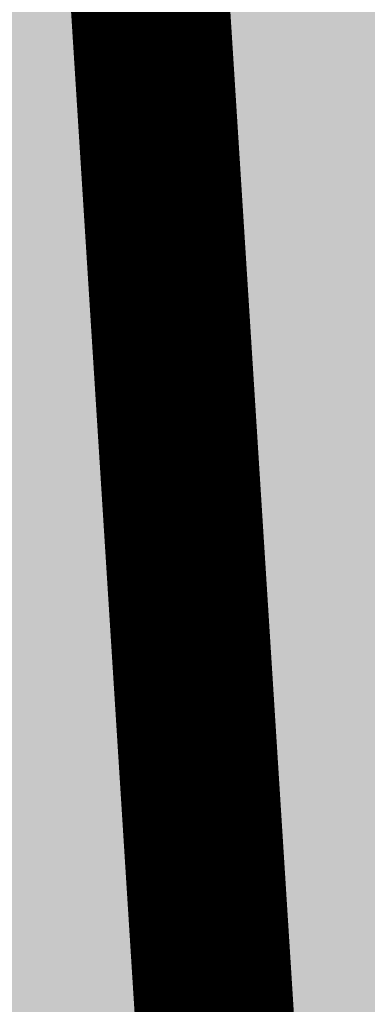
# Model space of a CAD drawing. Units: metres. Extents: x 7524652 to 7526055, y 4828749 to 4829555.
# Drawn here: x 7525024 to 7525025, y 4828916 to 4828918 of the extents above; entities that cross this region are included whole.
import ezdxf

# ---------------------------------------------------------------- set-up
doc = ezdxf.new("R2010")
doc.units = ezdxf.units.M
doc.header["$LTSCALE"] = 0.5
doc.header["$PDMODE"] = 33
doc.header["$PDSIZE"] = 0.1
doc.linetypes.add('ACAD_ISO04W100', pattern=[30, 24, -3, 0, -3])
doc.linetypes.add('ACAD_ISO09W100', pattern=[45, 24, -3, 6, -3, 6, -3])
doc.layers.add('H_hidrotehnička_infrastruktura', color=7, linetype='ACAD_ISO04W100', lineweight=15)
doc.layers.add('S_javni_put_plan_kote', color=7, linetype='Continuous', lineweight=15)
doc.layers.add('H_sekundarni_vodovod_planirani', color=160, linetype='ACAD_ISO09W100')
doc.layers.add('J_parcela_javne_namene_oznaka', color=5, linetype='Continuous')
doc.layers.add('J_javno_šrafura', color=7, linetype='Continuous', true_color=0xe8e8e8)
for name, color, linetype, transparency in [('N_industrija_i_proizvodnja_šrafura_PLAN', 181, 'Continuous', 0.5), ('N_neizgrađene_površine', 60, 'Continuous', 0.5), ('N_vodno_zemljište_šrafura_PLAN', 140, 'Continuous', 0.4)]:
    doc.layers.add(name, color=color, linetype=linetype, transparency=transparency)
doc.styles.add('GL_kote', font='times.ttf', dxfattribs={"height": 1.2})
doc.dimstyles.new('PDR-1000', dxfattribs={"dimtxt": 1.2, "dimasz": 0.8, "dimexe": 1.25, "dimexo": 0.625, "dimgap": 0.375, "dimtad": 1, "dimrnd": 0.05, "dimzin": 4, "dimdsep": 46, "dimtxsty": 'GL_kote', "dimblk1": 'ARCHTICK', "dimblk2": 'ARCHTICK', "dimsah": 1, "dimcen": 2.5, "dimadec": 0, "dimazin": 0, "dimtfac": 1, "dimtix": 1, "dimtmove": 2, "dimatfit": 2, "dimfxl": 1, "dimfxlon": 1, "dimarcsym": 0})

# ---------------------------------------------------------------- blocks, each defined once
blk = doc.blocks.new('_ArchTick')
at = {"color": 0, "linetype": 'ByBlock', "const_width": 0.15}
blk.add_lwpolyline([(-0.5, -0.5), (0.5, 0.5)], dxfattribs=at)
blk = doc.blocks.new('*D58')
at = {"layer": 'Defpoints', "color": 0, "transparency": 16777216}
for p in [(7525023.240110828, 4828916.07060666), (7525029.294119045, 4828915.408479675), (7525023.306135243, 4828915.028940492)]:
    blk.add_point(p, dxfattribs=at)
at = {"layer": 'S_javni_put_plan_kote', "color": 0, "lineweight": -2, "transparency": 16777216}
for p, q in [((7525029.254583714, 4828916.032227987), (7525029.149023968, 4828917.697642467)), ((7525023.266599911, 4828915.652688805), (7525023.161040165, 4828917.318103286)), ((7525029.22809463, 4828916.450145842), (7525023.240110828, 4828916.07060666))]:
    blk.add_line(p, q, dxfattribs=at)
at = {"layer": 'S_javni_put_plan_kote', "color": 0, "lineweight": -2, "transparency": 16777216, "xscale": 0.8, "yscale": 0.8, "zscale": 0.8}
for p, rotation in [((7525029.22809463, 4828916.450145842), 3.626753632281155), ((7525023.240110828, 4828916.07060666), 183.6267536322812)]:
    blk.add_blockref('_ArchTick', p, dxfattribs=dict(at, rotation=rotation))
at = {"layer": 'S_javni_put_plan_kote', "color": 0, "transparency": 16777216, "insert": (7525026.171661418, 4828917.245511834), "char_height": 1.2, "attachment_point": 5, "rotation": 3.6267536322811806, "style": 'GL_kote'}
blk.add_mtext('6.0', dxfattribs=at)
blk = doc.blocks.new('*D158')
at = {"layer": 'Defpoints', "color": 0, "transparency": 16777216}
for p in [(7525025.509420521, 4828927.693676339), (7525026.300127145, 4828915.218710084), (7525024.905211273, 4828915.130295478)]:
    blk.add_point(p, dxfattribs=at)
at = {"layer": 'S_javni_put_plan_kote', "color": 0, "lineweight": -2, "transparency": 16777216}
for p, q in [((7525024.613503299, 4828927.636889999), (7525023.490756336, 4828927.565726402)), ((7525024.114504648, 4828927.605261734), (7525024.905211273, 4828915.130295478)), ((7525025.404209923, 4828915.161923743), (7525024.28146296, 4828915.090760146))]:
    blk.add_line(p, q, dxfattribs=at)
at = {"layer": 'S_javni_put_plan_kote', "color": 0, "lineweight": -2, "transparency": 16777216, "xscale": 0.4, "yscale": 0.4, "zscale": 0.4}
for p, rotation in [((7525024.114504648, 4828927.605261734), 93.62675361483987), ((7525024.905211273, 4828915.130295478), 273.6267536148399)]:
    blk.add_blockref('_ArchTick', p, dxfattribs=dict(at, rotation=rotation))
at = {"layer": 'S_javni_put_plan_kote', "color": 0, "transparency": 16777216, "insert": (7525025.307869049, 4828921.418359317), "char_height": 1.2, "attachment_point": 5, "rotation": 273.62675361483986, "style": 'GL_kote'}
blk.add_mtext('12.5', dxfattribs=at)
blk = doc.blocks.new('ZONA_G_HIDRO')
at = {"layer": 'H_sekundarni_vodovod_planirani', "ltscale": 0.3, "const_width": 0.3}
blk.add_lwpolyline([(7524896.986003472, 4829153.929695655), (7524900.964948242, 4829149.1235185), (7524918.415601684, 4829128.515275591), (7524938.650938023, 4829104.386490506), (7524958.132451231, 4829081.483340027), (7524967.062083989, 4829068.559866076), (7524975.818600684, 4829055.886935573), (7524980.536582886, 4829050.420478852), (7524994.888147558, 4829033.79213992, -0.1495673591681637), (7525022.777471226, 4828962.981836525), (7525023.321669036, 4828932.963805372), (7525024.448916639, 4828915.179237249)], format="xyb", dxfattribs=at)

msp = doc.modelspace()

# ---------------------------------------------------------------- hatches: boundary and pattern name
at = {"layer": 'J_javno_šrafura'}
h = msp.add_hatch(color=256, dxfattribs=at)
h.dxf.hatch_style = 1
edge = h.paths.add_edge_path()
edge.add_arc((7525490.744748799, 4828793.223572963), 448.7817787319434, 147.4339760326318, 172.1763046866963, ccw=False)
edge.add_arc((7525139.914231257, 4829017.296032825), 32.49999999532513, 132.1925151836855, 147.4339760413234, ccw=False)
edge.add_line((7525118.086457473, 4829041.375033871), (7525125.234683669, 4829047.854948216))
edge.add_line((7525125.234683669, 4829047.854948216), (7525123.71, 4829044.4))
edge.add_line((7525123.71, 4829044.4), (7525116.6, 4829035.8))
edge.add_line((7525116.6, 4829035.8), (7525105.21, 4829016.6))
edge.add_line((7525105.21, 4829016.6), (7525109.18, 4829013.3))
edge.add_line((7525109.18, 4829013.3), (7525109.77, 4829014.8))
edge.add_line((7525109.77, 4829014.8), (7525121.69, 4829010.3))
edge.add_line((7525121.69, 4829010.3), (7525126.49, 4829018.4))
edge.add_line((7525126.49, 4829018.4), (7525142.86, 4829031))
edge.add_line((7525142.86, 4829031), (7525143.727907695, 4829030.876083995))
edge.add_line((7525143.727907695, 4829030.876083995), (7525134.877052694, 4829022.852725372))
edge.add_arc((7525139.91423127, 4829017.296032817), 7.500000010197154, 132.1925152150263, 147.4339760715199)
edge.add_arc((7525490.744748801, 4828793.223572959), 423.7817787347543, 147.4339760323707, 173.7995512791758)
edge.add_line((7525069.442043412, 4828838.995031522), (7525046.14039734, 4828854.314125305))
edge = h.paths.add_edge_path()
edge.add_arc((7525230.950536793, 4828885.76049284), 10.49999999934923, 291.0650212561293, 349.40403669326463, ccw=False)
edge.add_line((7525234.724522165, 4828875.962174903), (7525233.36805483, 4828875.439708913))
edge.add_arc((7525229.594069457, 4828885.238026851), 10.5000000005169, 223.5982711165796, 291.06502125904507, ccw=False)
edge.add_line((7525221.99004642, 4828877.997251088), (7525200.122161435, 4828900.962180065))
edge.add_arc((7525180.36828377, 4828881.472520869), 27.74999997058696, 44.61424541154109, 50.5713499940808)
edge.add_line((7525197.992775761, 4828902.907067294), (7525133.007471853, 4828956.34213126))
edge.add_arc((7525139.523188117, 4828958.105066759), 6.75000000044088, 140.5705413256751, 195.1398312669961, ccw=False)
edge.add_line((7525134.309440029, 4828962.392178942), (7525136.055470251, 4828964.515604067))
edge.add_line((7525136.055470251, 4828964.515604067), (7525131.034765671, 4828968.643863451))
edge.add_line((7525131.034765671, 4828968.643863451), (7525130.1, 4828968.33))
edge.add_line((7525130.1, 4828968.33), (7525129.288741716, 4828966.520445947))
edge.add_arc((7525124.074993628, 4828970.80755813), 6.749999999653777, 230.570775942047, 320.57054133178127, ccw=False)
edge.add_line((7525119.787902795, 4828965.593792488), (7525117.663754703, 4828967.340402606))
edge.add_line((7525117.663754703, 4828967.340402606), (7525113.534986549, 4828962.319223745))
edge.add_line((7525113.534986549, 4828962.319223745), (7525132.267567482, 4828946.91597169))
edge.add_line((7525132.267567482, 4828946.91597169), (7525166.533431598, 4828918.740967003))
edge.add_arc((7525160.97615935, 4828911.982326224), 8.750000000428336, -63.923416551504886, 50.57135005725593, ccw=False)
edge.add_line((7525164.822415338, 4828904.123012331), (7525142.66278126, 4828893.278347461))
edge.add_arc((7525149.366255987, 4828879.580686106), 15.24999999946626, 116.0765834686136, 148.4904463503843)
edge.add_line((7525136.364822283, 4828887.550957222), (7525117.415972642, 4828856.640815183))
edge.add_line((7525117.415972642, 4828856.640815183), (7525119.939171861, 4828848.319919732))
edge.add_line((7525119.939171861, 4828848.319919732), (7525124.394829336, 4828855.58817127))
edge.add_arc((7525130.149562287, 4828852.060346351), 6.750000000045259, 58.49044633036749, 148.4904463655895, ccw=False)
edge.add_line((7525133.67738721, 4828857.815079301), (7525136.021908043, 4828856.3778173))
edge.add_line((7525136.021908043, 4828856.3778173), (7525139.419072781, 4828861.919411994))
edge.add_line((7525139.419072781, 4828861.919411994), (7525137.074551944, 4828863.356673996))
edge.add_arc((7525140.602376864, 4828869.111406946), 6.74999999943075, 148.4904463127565, 238.49044634384688, ccw=False)
edge.add_line((7525134.847643916, 4828872.63923187), (7525141.906416978, 4828884.153792487))
edge.add_arc((7525149.366255986, 4828879.580686107), 8.749999999256566, 116.07658344301751, 148.4904463313731, ccw=False)
edge.add_line((7525145.519999999, 4828887.44), (7525175.767922801, 4828902.242978451))
edge.add_arc((7525180.932895127, 4828891.689042651), 11.74999999963154, 50.57135006217129, 116.07658344414321, ccw=False)
edge.add_line((7525188.395517859, 4828900.764931696), (7525193.070620338, 4828896.920842606))
edge.add_arc((7525180.368283789, 4828881.472520843), 19.99999997752274, 44.79501564213348, 50.57135006516472, ccw=False)
edge.add_line((7525194.560924421, 4828895.563970413), (7525224.781405835, 4828863.827421129))
edge.add_line((7525224.781405835, 4828863.827421129), (7525236.843181847, 4828868.473215082))
edge.add_arc((7525241.066451194, 4828857.508430724), 11.74999999953015, 61.66483422042597, 111.06502126773441, ccw=False)
edge.add_line((7525246.643336307, 4828867.850618714), (7525244.300573914, 4828874.828294493))
edge.add_line((7525244.300573914, 4828874.828294493), (7525241.271494013, 4828883.829730802))
edge = h.paths.add_edge_path()
edge.add_line((7525076.995328046, 4829006.860148839), (7525003.815854966, 4829076.676859515))
edge.add_line((7525003.815854966, 4829076.676859515), (7524994.26, 4829112.93))
edge.add_line((7524994.26, 4829112.93), (7524992.82, 4829118.410000001))
edge.add_line((7524992.82, 4829118.410000001), (7524992.15, 4829120.81))
edge.add_line((7524992.15, 4829120.81), (7524990.355667004, 4829127.576737219))
edge.add_arc((7525001.954798104, 4829130.652474157), 11.99999999934368, 149.1514168456093, 194.8513063419362, ccw=False)
edge.add_line((7524991.652493202, 4829136.805726441), (7524995.078911501, 4829142.542531048))
edge.add_line((7524995.078911501, 4829142.542531048), (7524998.506326241, 4829146.197525891))
edge.add_line((7524998.506326241, 4829146.197525891), (7524991.030467001, 4829150.155217306))
edge.add_line((7524991.030467001, 4829150.155217306), (7524989.498496348, 4829145.875542709))
edge.add_line((7524989.498496348, 4829145.875542709), (7524986.138384452, 4829140.24975399))
edge.add_line((7524986.138384452, 4829140.24975399), (7524981.88, 4829133.12))
edge.add_line((7524981.88, 4829133.12), (7524984.385, 4829123.77))
edge.add_line((7524984.385, 4829123.77), (7524986.89, 4829114.42))
edge.add_line((7524986.89, 4829114.42), (7524994.93, 4829080.59))
edge.add_line((7524994.93, 4829080.59), (7524996.04, 4829075.899999999))
edge.add_arc((7524985.246295873, 4829077.480153323), 10.90875489273461, 310.0432854355102, 351.6712997676418, ccw=False)
edge.add_line((7524992.264619536, 4829069.128862029), (7524990.019756697, 4829067.191368794))
edge.add_arc((7524982.342565033, 4829076.086492635), 11.75000000016772, 214.6430094650678, 310.7967765071634, ccw=False)
edge.add_line((7524972.675723932, 4829069.40707027), (7524962.182887737, 4829084.592901419))
edge.add_line((7524962.182887737, 4829084.592901419), (7524942.547208239, 4829107.677295198))
edge.add_line((7524942.547208239, 4829107.677295198), (7524928.098845364, 4829124.905643564))
edge.add_line((7524928.098845364, 4829124.905643564), (7524915.58, 4829143.7))
edge.add_line((7524915.58, 4829143.7), (7524913.938999999, 4829146.52))
edge.add_arc((7524920.283802673, 4829144.630318401), 6.620227904934556, 129.5182673278094, 163.4148148920371, ccw=False)
edge.add_line((7524916.07119144, 4829149.737306174), (7524918.131840418, 4829151.443279177))
edge.add_line((7524918.131840418, 4829151.443279177), (7524913.931146059, 4829156.4040636))
edge.add_line((7524913.931146059, 4829156.4040636), (7524911.387649057, 4829157.987652359))
edge.add_line((7524911.387649057, 4829157.987652359), (7524909.20869445, 4829154.487902514))
edge.add_line((7524909.20869445, 4829154.487902514), (7524906.052582586, 4829156.45237895))
edge.add_line((7524906.052582586, 4829156.45237895), (7524897.279700471, 4829158.250479196))
edge.add_line((7524897.279700471, 4829158.250479196), (7524882.335882989, 4829169.430231639))
edge.add_line((7524882.335882989, 4829169.430231639), (7524899.891511936, 4829148.224744349))
edge.add_line((7524899.891511936, 4829148.224744349), (7524917.345037478, 4829127.613109648))
edge.add_line((7524917.345037478, 4829127.613109648), (7524937.581373649, 4829103.483132355))
edge.add_line((7524937.581373649, 4829103.483132355), (7524957.0205667, 4829080.629734938))
edge.add_line((7524957.0205667, 4829080.629734938), (7524965.910290156, 4829067.764020007))
edge.add_line((7524965.910290156, 4829067.764020007), (7524974.709586306, 4829055.029176632))
edge.add_line((7524974.709586306, 4829055.029176632), (7524979.476738343, 4829049.505749633))
edge.add_line((7524979.476738343, 4829049.505749633), (7524993.810001124, 4829032.898616059))
edge.add_arc((7524893.121986308, 4828952.81316009), 128.6536302840208, 4.503142208701377, 38.49811534042152, ccw=False)
edge.add_line((7525021.378466616, 4828962.914241427), (7525021.922472289, 4828932.906808495))
edge.add_line((7525021.922472289, 4828932.906808495), (7525023.07245005, 4828914.763627036))
edge.add_line((7525023.07245005, 4828914.763627036), (7525029.559432502, 4828915.174794493))
edge.add_line((7525029.559432502, 4828915.174794493), (7525029.385477045, 4828917.919287057))
edge.add_arc((7525036.121958822, 4828918.346268635), 6.75000000041381, 93.62675361219641, 183.6267536274752, ccw=False)
edge.add_line((7525035.694977245, 4828925.082750412), (7525038.43946982, 4828925.256705869))
edge.add_line((7525038.43946982, 4828925.256705869), (7525038.028302375, 4828931.743688321))
edge.add_line((7525038.028302375, 4828931.743688321), (7525035.503492629, 4828931.583657123))
edge.add_arc((7525035.076511052, 4828938.320138901), 6.750000000295986, 181.0386031732826, 273.62675361169624, ccw=False)
edge.add_line((7525028.327620012, 4828938.197788048), (7525027.87387946, 4828963.2261842))
edge.add_arc((7524893.121986309, 4828952.813160089), 135.1536302835628, 4.418780161600866, 38.55407888367007)
edge.add_line((7524998.814861383, 4829037.048069345), (7524992.074636814, 4829044.85758289))
edge.add_arc((7525000.969760657, 4829052.534774552), 11.74999999975229, 130.7967764652945, 220.7967764909151, ccw=False)
edge.add_line((7524993.292568999, 4829061.429898399), (7524993.30976107, 4829061.444736508))
edge.add_arc((7525000.921614922, 4829052.62531584), 11.64999999876364, 46.34714495287659, 130.7967764408216, ccw=False)
edge.add_line((7525008.963461906, 4829061.054503052), (7525055.185171546, 4829016.956785578))
edge.add_arc((7525050.525732307, 4829012.072921743), 6.749999999454609, -43.65285505691122, 46.34714495452852, ccw=False)
edge.add_line((7525055.409596142, 4829007.413482501), (7525053.511306081, 4829005.423760198))
edge.add_line((7525053.511306081, 4829005.423760198), (7525058.214286071, 4829000.936892782))
edge.add_line((7525058.214286071, 4829000.936892782), (7525060.112576132, 4829002.926615086))
edge.add_arc((7525064.996439969, 4828998.267175847), 6.750000000802299, 46.34714495998543, 136.3471449654423, ccw=False)
edge.add_line((7525069.655879209, 4829003.151039683), (7525071.645601513, 4829001.252749622))
edge.add_line((7525071.645601513, 4829001.252749622), (7525076.995328046, 4829006.860148839))
at = {"layer": 'N_industrija_i_proizvodnja_šrafura_PLAN', "linetype": 'Continuous', "ltscale": 0.35}
h = msp.add_hatch(color=256, dxfattribs=at)
h.dxf.hatch_style = 1
edge = h.paths.add_edge_path()
edge.add_arc((7525490.744748798, 4828793.223572964), 448.781778730894, 147.433976032668, 172.1763046867979, ccw=False)
edge.add_arc((7525139.914231257, 4829017.296032825), 32.49999999532513, 132.1925151836855, 147.4339760413234, ccw=False)
edge.add_line((7525118.086457473, 4829041.375033871), (7525129.414785733, 4829051.644238397))
edge.add_arc((7525126.067911004, 4829052.668166887), 3.500000001442473, 342.9892576146444, 373.2408795650321)
edge.add_line((7525129.474866062, 4829053.469825941), (7525126.015123068, 4829056.412812226))
edge.add_arc((7525087.209309772, 4829052.52580122), 39.00000000224871, 5.719992240755337, 16.98616265844526)
edge.add_arc((7525202.024729796, 4829111.68056471), 91.04938668058595, 209.2508912730565, 211.63892917078, ccw=False)
edge.add_line((7525122.58519553, 4829067.190664614), (7525120.590485971, 4829070.940432431))
edge.add_line((7525120.590485971, 4829070.940432431), (7525116.144245232, 4829075.129199583))
edge.add_line((7525116.144245232, 4829075.129199583), (7525103.6, 4829085.78))
edge.add_line((7525103.6, 4829085.78), (7525088.11, 4829095.04))
edge.add_line((7525088.11, 4829095.04), (7525075.79, 4829102.51))
edge.add_line((7525075.79, 4829102.51), (7525063.48, 4829109.970000002))
edge.add_line((7525063.48, 4829109.970000002), (7525048.37, 4829120.15))
edge.add_line((7525048.37, 4829120.15), (7525041.859221367, 4829124.468737287))
edge.add_line((7525041.859221367, 4829124.468737287), (7525032.545267803, 4829130.260669487))
edge.add_line((7525032.545267803, 4829130.260669487), (7525018.175266104, 4829138.24950204))
edge.add_line((7525018.175266104, 4829138.24950204), (7525017.548217293, 4829137.238210542))
edge.add_line((7525017.548217293, 4829137.238210542), (7524987.964677666, 4829153.008987492))
edge.add_line((7524987.964677666, 4829153.008987492), (7524965.824761399, 4829164.379569024))
edge.add_line((7524965.824761399, 4829164.379569024), (7524950.506992069, 4829169.282703891))
edge.add_line((7524950.506992069, 4829169.282703891), (7524951.67366223, 4829173.835674563))
edge.add_line((7524951.67366223, 4829173.835674563), (7524945.540713015, 4829176.994974651))
edge.add_line((7524945.540713015, 4829176.994974651), (7524927.781526128, 4829186.216732891))
edge.add_line((7524927.781526128, 4829186.216732891), (7524908.888288482, 4829155.871169331))
edge.add_line((7524908.888288482, 4829155.871169331), (7524889.045650232, 4829168.225254606))
edge.add_line((7524889.045650232, 4829168.225254606), (7524897.342438521, 4829158.203543674))
edge.add_line((7524897.342438521, 4829158.203543674), (7524882.335882986, 4829169.430231641))
edge.add_line((7524882.335882986, 4829169.430231641), (7524899.890626336, 4829148.225814066))
edge.add_line((7524899.890626336, 4829148.225814066), (7524917.339683123, 4829127.619494229))
edge.add_line((7524917.339683123, 4829127.619494229), (7524937.58137365, 4829103.483132355))
edge.add_line((7524937.58137365, 4829103.483132355), (7524957.020566701, 4829080.629734936))
edge.add_line((7524957.020566701, 4829080.629734936), (7524974.709586306, 4829055.029176632))
edge.add_line((7524974.709586306, 4829055.029176632), (7524993.810001124, 4829032.898616058))
edge.add_arc((7524893.121986308, 4828952.813160091), 128.6536302828614, 4.503142208320526, 38.49811533977231, ccw=False)
edge.add_line((7525021.378466615, 4828962.914241427), (7525021.922472289, 4828932.906808494))
edge.add_line((7525021.922472289, 4828932.906808494), (7525024.05848894, 4828899.206906661))
edge.add_arc((7525090.773254137, 4828904.048951213), 66.89024809950047, 184.1511518666008, 227.7337145299535)
edge.add_line((7525045.784399954, 4828854.548362428), (7525046.140396418, 4828854.314125911))
at = {"layer": 'N_industrija_i_proizvodnja_šrafura_PLAN'}
h = msp.add_hatch(color=256, dxfattribs=at)
h.dxf.hatch_style = 1
edge = h.paths.add_edge_path()
edge.add_line((7525117.415972642, 4828856.640815183), (7525116.95, 4828858.19))
edge.add_line((7525116.95, 4828858.19), (7525106.93, 4828857.769999999))
edge.add_line((7525106.93, 4828857.769999999), (7525099.58, 4828854.75))
edge.add_line((7525099.58, 4828854.75), (7525089.330000001, 4828842.91))
edge.add_line((7525089.330000001, 4828842.91), (7525087.000756749, 4828823.676248865))
edge.add_arc((7525023.674863101, 4828768.813243483), 83.78614542906352, 40.90433947829966, 56.89069201441185)
edge.add_arc((7525490.744748801, 4828793.223572959), 423.7817787345309, 147.4339760323707, 173.7995512791758, ccw=False)
edge.add_arc((7525139.91423127, 4829017.296032817), 7.500000010167501, 132.1925152150263, 147.4339760715199, ccw=False)
edge.add_line((7525134.877052694, 4829022.852725372), (7525143.727907695, 4829030.876083995))
edge.add_line((7525143.727907695, 4829030.876083995), (7525160.37, 4829028.5))
edge.add_line((7525160.37, 4829028.5), (7525178.28, 4829029.2))
edge.add_line((7525178.28, 4829029.2), (7525180.57, 4829027))
edge.add_line((7525180.57, 4829027), (7525186.85, 4829022.9))
edge.add_line((7525186.85, 4829022.9), (7525187.259390749, 4829023.203676833))
edge.add_line((7525187.259390749, 4829023.203676833), (7525191.369999999, 4829014.110000001))
edge.add_line((7525191.369999999, 4829014.110000001), (7525193.83, 4829004.079999998))
edge.add_line((7525193.83, 4829004.079999998), (7525194.9, 4828999.74))
edge.add_line((7525194.9, 4828999.74), (7525198.989999997, 4828993.07))
edge.add_line((7525198.989999997, 4828993.07), (7525201.069999998, 4828987.45))
edge.add_line((7525201.069999998, 4828987.45), (7525204.77, 4828986.03))
edge.add_line((7525204.77, 4828986.03), (7525215.79, 4828956.21))
edge.add_line((7525215.79, 4828956.21), (7525226.009999999, 4828929.07))
edge.add_line((7525226.009999999, 4828929.07), (7525237.229999999, 4828895.840000005))
edge.add_line((7525237.229999999, 4828895.840000005), (7525241.982747087, 4828881.71620703))
edge.add_line((7525241.982747087, 4828881.71620703), (7525241.271494013, 4828883.829730802))
edge.add_arc((7525230.950536794, 4828885.760492839), 10.49999999826253, 291.0650212532135, 349.40403669732547, ccw=False)
edge.add_line((7525234.724522165, 4828875.962174903), (7525233.36805483, 4828875.439708913))
edge.add_arc((7525229.562114527, 4828885.095865574), 10.37913980273053, 223.1515868423955, 291.5117055267217, ccw=False)
edge.add_line((7525221.99004642, 4828877.997251088), (7525200.122161435, 4828900.962180065))
edge.add_arc((7525180.368283669, 4828881.472520757), 27.75000012199556, 44.6142454299627, 50.57132412134942)
edge.add_line((7525197.992785434, 4828902.90705934), (7525133.007471853, 4828956.342131261))
edge.add_arc((7525139.523188112, 4828958.10506676), 6.749999995945892, 140.5705413066769, 195.1398312773195, ccw=False)
edge.add_line((7525134.309440029, 4828962.392178942), (7525136.055470251, 4828964.515604067))
edge.add_line((7525136.055470251, 4828964.515604067), (7525131.034765671, 4828968.643863451))
edge.add_line((7525131.034765671, 4828968.643863451), (7525130.1, 4828968.33))
edge.add_line((7525130.1, 4828968.33), (7525129.288741716, 4828966.520445947))
edge.add_arc((7525124.074993629, 4828970.807558129), 6.749999998342908, 230.57077593092, 320.5705413328665, ccw=False)
edge.add_line((7525119.787902795, 4828965.593792488), (7525117.663754703, 4828967.340402606))
edge.add_line((7525117.663754703, 4828967.340402606), (7525113.534986549, 4828962.319223745))
edge.add_line((7525113.534986549, 4828962.319223745), (7525132.267567482, 4828946.91597169))
edge.add_line((7525132.267567482, 4828946.91597169), (7525166.533431598, 4828918.740967003))
edge.add_arc((7525160.97615935, 4828911.982326224), 8.750000000428336, -63.923416551504886, 50.57135005725593, ccw=False)
edge.add_line((7525164.822415338, 4828904.123012331), (7525142.66278126, 4828893.278347461))
edge.add_arc((7525149.366255987, 4828879.580686106), 15.24999999946626, 116.0765834686136, 148.4904463503843)
edge.add_line((7525136.364822283, 4828887.550957222), (7525117.415972642, 4828856.640815183))
edge = h.paths.add_edge_path()
edge.add_arc((7525130.149562287, 4828852.060346351), 6.750000000045259, 58.49044633036749, 148.4904463655895, ccw=False)
edge.add_line((7525133.67738721, 4828857.815079301), (7525136.021908043, 4828856.3778173))
edge.add_line((7525136.021908043, 4828856.3778173), (7525139.419072781, 4828861.919411994))
edge.add_line((7525139.419072781, 4828861.919411994), (7525137.074551944, 4828863.356673996))
edge.add_arc((7525140.602376864, 4828869.111406946), 6.74999999943075, 148.4904463127565, 238.49044634384688, ccw=False)
edge.add_line((7525134.847643916, 4828872.63923187), (7525141.906416978, 4828884.153792487))
edge.add_arc((7525149.366255986, 4828879.580686107), 8.749999999256566, 116.07658344301751, 148.4904463313731, ccw=False)
edge.add_line((7525145.519999999, 4828887.44), (7525175.767922801, 4828902.242978451))
edge.add_arc((7525180.932895127, 4828891.689042651), 11.74999999963154, 50.57135006217129, 116.07658344414321, ccw=False)
edge.add_line((7525188.395517859, 4828900.764931696), (7525193.070620338, 4828896.920842606))
edge.add_arc((7525180.368283789, 4828881.472520843), 19.99999997752274, 44.79501564213348, 50.57135006516472, ccw=False)
edge.add_line((7525194.560924421, 4828895.563970413), (7525224.781405835, 4828863.827421129))
edge.add_line((7525224.781405835, 4828863.827421129), (7525236.843181847, 4828868.473215082))
edge.add_arc((7525241.066451194, 4828857.508430724), 11.74999999953015, 61.66483422042597, 111.06502126773441, ccw=False)
edge.add_line((7525246.643336307, 4828867.850618714), (7525246.643275969, 4828867.850798427))
edge.add_line((7525246.643275969, 4828867.850798427), (7525247.54, 4828865.18))
edge.add_line((7525247.54, 4828865.18), (7525256.18, 4828842.45))
edge.add_line((7525256.18, 4828842.45), (7525245.23, 4828837.95))
edge.add_line((7525245.23, 4828837.95), (7525219.960000003, 4828827.65))
edge.add_line((7525219.960000003, 4828827.65), (7525207.51, 4828822.58))
edge.add_line((7525207.51, 4828822.58), (7525195.158323431, 4828817.654356757))
edge.add_line((7525195.158323431, 4828817.654356757), (7525196.359033714, 4828813.989422841))
edge.add_line((7525196.359033714, 4828813.989422841), (7525179.35, 4828803.83))
edge.add_line((7525179.35, 4828803.83), (7525162.05, 4828793.5))
edge.add_line((7525162.05, 4828793.5), (7525161.54, 4828794.62))
edge.add_line((7525161.54, 4828794.62), (7525142.42, 4828789.07))
edge.add_line((7525142.42, 4828789.07), (7525134.57, 4828807.5))
edge.add_line((7525134.57, 4828807.5), (7525126.719999998, 4828825.930000006))
edge.add_line((7525126.719999998, 4828825.930000006), (7525119.939171861, 4828848.319919732))
edge.add_line((7525119.939171861, 4828848.319919732), (7525124.394829336, 4828855.58817127))
edge = h.paths.add_edge_path()
edge.add_line((7524984.385, 4829123.77), (7524981.88, 4829133.12))
edge.add_line((7524981.88, 4829133.12), (7524989.498496348, 4829145.875542709))
edge.add_line((7524989.498496348, 4829145.875542709), (7524991.030466959, 4829150.155217328))
edge.add_line((7524991.030466959, 4829150.155217328), (7524965.44, 4829163.4))
edge.add_line((7524965.44, 4829163.4), (7524949.3, 4829168.6))
edge.add_line((7524949.3, 4829168.6), (7524950.49, 4829173.2))
edge.add_line((7524950.49, 4829173.2), (7524930.95, 4829183.4))
edge.add_line((7524930.95, 4829183.4), (7524930.03, 4829174.2))
edge.add_line((7524930.03, 4829174.2), (7524928.68, 4829175.4))
edge.add_line((7524928.68, 4829175.4), (7524928.36, 4829173.8))
edge.add_line((7524928.36, 4829173.8), (7524923.47, 4829177.4))
edge.add_line((7524923.47, 4829177.4), (7524911.423829494, 4829157.967526694))
edge.add_line((7524911.423829494, 4829157.967526694), (7524913.931146059, 4829156.4040636))
edge.add_line((7524913.931146059, 4829156.4040636), (7524918.131840418, 4829151.443279177))
edge.add_line((7524918.131840418, 4829151.443279177), (7524916.07119144, 4829149.737306174))
edge.add_arc((7524920.283802669, 4829144.630318404), 6.620227899416527, 129.5182673121069, 163.4148149037082)
edge.add_line((7524913.938999999, 4829146.52), (7524915.58, 4829143.7))
edge.add_line((7524915.58, 4829143.7), (7524928.098868724, 4829124.905608493))
edge.add_line((7524928.098868724, 4829124.905608493), (7524942.547208239, 4829107.677295198))
edge.add_line((7524942.547208239, 4829107.677295198), (7524962.182887737, 4829084.592901419))
edge.add_line((7524962.182887737, 4829084.592901419), (7524972.675723932, 4829069.40707027))
edge.add_arc((7524982.342565033, 4829076.086492635), 11.75000000029097, 214.6430094650678, 310.7967765071634)
edge.add_line((7524990.019756697, 4829067.191368794), (7524992.190051833, 4829069.064504234))
edge.add_arc((7524985.276146309, 4829077.460563788), 10.87639212360349, 309.4704410086764, 351.7506293472691)
edge.add_line((7524996.04, 4829075.899999997), (7524986.89, 4829114.42))
edge.add_line((7524986.89, 4829114.42), (7524984.384999995, 4829123.770000008))
edge = h.paths.add_edge_path(flags=16)
edge.add_line((7525071.645601508, 4829001.252749617), (7525069.655648665, 4829003.151259624))
edge = h.paths.add_edge_path()
edge.add_arc((7525490.744744535, 4828793.223575077), 448.7817739998874, 147.4339759670395, 151.8236071757299, ccw=False)
edge.add_line((7525112.524149821, 4829034.789844264), (7525115.086011453, 4829038.267668458))
edge.add_line((7525115.086011453, 4829038.267668458), (7525118.086457473, 4829041.375033871))
edge.add_line((7525118.086457473, 4829041.375033871), (7525125.234683669, 4829047.854948216))
edge.add_line((7525125.234683669, 4829047.854948216), (7525127.77, 4829053.6))
edge.add_line((7525127.77, 4829053.6), (7525125.22, 4829055.7))
edge.add_line((7525125.22, 4829055.7), (7525115.03, 4829075))
edge.add_line((7525115.03, 4829075), (7525115.37361699, 4829075.783508188))
edge.add_line((7525115.37361699, 4829075.783508188), (7525103.6, 4829085.78))
edge.add_line((7525103.6, 4829085.78), (7525088.11, 4829095.04))
edge.add_line((7525088.11, 4829095.04), (7525075.79, 4829102.51))
edge.add_line((7525075.79, 4829102.51), (7525059.9, 4829112))
edge.add_line((7525059.9, 4829112), (7525048.06, 4829119.4))
edge.add_line((7525048.06, 4829119.4), (7525032.06, 4829129.3))
edge.add_line((7525032.06, 4829129.3), (7525017.9, 4829135.9))
edge.add_line((7525017.9, 4829135.9), (7524998.506326241, 4829146.197525891))
edge.add_line((7524998.506326241, 4829146.197525891), (7524995.078911501, 4829142.542531048))
edge.add_line((7524995.078911501, 4829142.542531048), (7524991.652493202, 4829136.805726441))
edge.add_arc((7525001.954798099, 4829130.652474157), 11.99999999383579, 149.1514168319284, 194.8513063487748)
edge.add_line((7524990.355667004, 4829127.576737219), (7524992.15, 4829120.81))
edge.add_line((7524992.15, 4829120.81), (7524992.82, 4829118.410000001))
edge.add_line((7524992.82, 4829118.410000001), (7524994.26, 4829112.93))
edge.add_line((7524994.26, 4829112.93), (7525003.815854966, 4829076.676859515))
edge.add_line((7525003.815854966, 4829076.676859515), (7525076.995328046, 4829006.860148839))
edge.add_line((7525076.995328046, 4829006.860148839), (7525071.645601508, 4829001.252749617))
edge.add_line((7525071.645601508, 4829001.252749617), (7525069.655662381, 4829003.151246539))
edge.add_arc((7525064.996439969, 4828998.267175849), 6.749999999683643, 46.34968864945394, 136.3471449768819)
edge.add_line((7525060.112576132, 4829002.926615086), (7525058.214286071, 4829000.936892782))
edge.add_line((7525058.214286071, 4829000.936892782), (7525053.511306081, 4829005.423760198))
edge.add_line((7525053.511306081, 4829005.423760198), (7525055.409596142, 4829007.413482501))
edge.add_arc((7525050.525913228, 4829012.072925993), 6.749872032938971, 316.3460587366731, 406.3460587312159)
edge.add_line((7525055.18535672, 4829016.956608906), (7525008.963461906, 4829061.054503052))
edge.add_arc((7525000.921614922, 4829052.62531584), 11.64999999881658, 46.34714495287659, 130.7967764408216)
edge.add_line((7524993.30976107, 4829061.444736508), (7524993.292568999, 4829061.429898399))
edge.add_arc((7525000.969760657, 4829052.534774552), 11.75000000013843, 130.7967764652944, 220.7967764909151)
edge.add_line((7524992.074636814, 4829044.85758289), (7524998.814861383, 4829037.048069345))
edge.add_arc((7524893.121986309, 4828952.813160089), 135.1536302835404, 4.418780161600921, 38.554078883670115, ccw=False)
edge.add_line((7525027.87387946, 4828963.2261842), (7525028.327620012, 4828938.197788048))
edge.add_arc((7525035.076511052, 4828938.320138901), 6.750000000757241, 181.0386031732825, 273.6267536116963)
edge.add_line((7525035.503492629, 4828931.583657123), (7525038.028302375, 4828931.743688321))
edge.add_line((7525038.028302375, 4828931.743688321), (7525038.43946982, 4828925.256705869))
edge.add_line((7525038.43946982, 4828925.256705869), (7525035.694977245, 4828925.082750412))
edge.add_arc((7525036.121958822, 4828918.346268635), 6.749999999366529, 93.62675361219637, 183.6267536274753)
edge.add_line((7525029.385477045, 4828917.919287057), (7525029.559432502, 4828915.174794493))
edge.add_line((7525029.559432502, 4828915.174794493), (7525023.07245005, 4828914.763627036))
edge.add_line((7525023.07245005, 4828914.763627036), (7525023.072515094, 4828914.762600852))
edge.add_line((7525023.072515094, 4828914.762600852), (7525024.05848894, 4828899.206906661))
edge.add_arc((7525090.773254137, 4828904.048951213), 66.89024809950047, 184.1511518666008, 227.7337145299535)
edge.add_line((7525045.784399954, 4828854.548362428), (7525046.140397544, 4828854.31412517))
edge.add_arc((7525490.744744536, 4828793.223575079), 448.7817740006051, 154.5900205959645, 172.1763048936628, ccw=False)
edge.add_line((7525085.377863526, 4828985.792452251), (7525095.144472859, 4829005.132767243))
at = {"layer": 'N_neizgrađene_površine'}
h = msp.add_hatch(color=256, dxfattribs=at)
h.dxf.hatch_style = 1
h.paths.add_polyline_path([(7524975.377718825, 4829054.255049613), (7524967.3678, 4829070.7249), (7524959.697, 4829093.0598), (7524948.6971, 4829113.2274), (7524942.0351, 4829135.1955), (7524923.3991, 4829154.3079), (7524914.734864259, 4829163.308775572), (7524909.211675157, 4829154.398954418), (7524905.879083523, 4829156.479058093), (7524897.342438521, 4829158.203543674), (7524882.335882986, 4829169.430231641), (7524899.890626336, 4829148.225814066), (7524917.339683123, 4829127.619494229), (7524937.58137365, 4829103.483132355), (7524957.020566701, 4829080.629734936), (7524974.709586306, 4829055.029176632), (7524975.379498855, 4829054.254197898)])
edge = h.paths.add_edge_path()
edge.add_line((7524920.67972724, 4829172.899560064), (7524933.233, 4829158.392))
edge.add_line((7524933.233, 4829158.392), (7524947.0209, 4829143.1951))
edge.add_line((7524947.0209, 4829143.1951), (7524954.8195, 4829130.3588))
edge.add_line((7524954.8195, 4829130.3588), (7524962.9117, 4829111.5798))
edge.add_line((7524962.9117, 4829111.5798), (7524972.4673, 4829089.7102))
edge.add_line((7524972.4673, 4829089.7102), (7524988.7127, 4829050.3441))
edge.add_line((7524988.7127, 4829050.3441), (7524990.136499669, 4829037.182772938))
edge.add_line((7524990.136499669, 4829037.182772938), (7524993.83, 4829032.91))
edge.add_arc((7524892.865044734, 4828952.753831549), 128.9144426851002, 4.520463215762277, 38.44609235330938, ccw=False)
edge.add_line((7525021.378466615, 4828962.914241427), (7525021.922472289, 4828932.906808494))
edge.add_line((7525021.922472289, 4828932.906808494), (7525022.083495834, 4828930.366342495))
edge.add_line((7525022.083495834, 4828930.366342495), (7525023.8666, 4828930.4985))
edge.add_line((7525023.8666, 4828930.4985), (7525033.9358, 4828930.7449))
edge.add_line((7525033.9358, 4828930.7449), (7525044.2681, 4828931.9862))
edge.add_line((7525044.2681, 4828931.9862), (7525056.9445, 4828933.0974))
edge.add_line((7525056.9445, 4828933.0974), (7525066.2959, 4828937.188))
edge.add_line((7525066.2959, 4828937.188), (7525076.4157, 4828944.1761))
edge.add_line((7525076.4157, 4828944.1761), (7525084.948, 4828953.6678))
edge.add_line((7525084.948, 4828953.6678), (7525089.8144, 4828961.2169))
edge.add_line((7525089.8144, 4828961.2169), (7525098.1402, 4828976.6982))
edge.add_line((7525098.1402, 4828976.6982), (7525104.9013, 4828994.0332))
edge.add_line((7525104.9013, 4828994.0332), (7525110.881, 4829010.8939))
edge.add_line((7525110.881, 4829010.8939), (7525112.229181101, 4829013.871617872))
edge.add_line((7525112.229181101, 4829013.871617872), (7525109.749234626, 4829014.807839277))
edge.add_line((7525109.749234626, 4829014.807839277), (7525109.18, 4829013.3))
edge.add_line((7525109.18, 4829013.3), (7525105.21, 4829016.6))
edge.add_line((7525105.21, 4829016.6), (7525116.6, 4829035.8))
edge.add_line((7525116.6, 4829035.8), (7525123.71, 4829044.4))
edge.add_line((7525123.71, 4829044.4), (7525127.77, 4829053.6))
edge.add_line((7525127.77, 4829053.6), (7525125.22, 4829055.7))
edge.add_line((7525125.22, 4829055.7), (7525115.03, 4829075))
edge.add_line((7525115.03, 4829075), (7525115.37361699, 4829075.783508188))
edge.add_line((7525115.37361699, 4829075.783508188), (7525111.102381481, 4829079.410037814))
edge.add_line((7525111.102381481, 4829079.410037814), (7525101.49, 4829060.61))
edge.add_line((7525101.49, 4829060.61), (7525086.87, 4829032.23))
edge.add_line((7525086.87, 4829032.23), (7525085.07, 4829028.73))
edge.add_line((7525085.07, 4829028.73), (7525083.11, 4829024.92))
edge.add_line((7525083.11, 4829024.92), (7525072.97, 4829007.7))
edge.add_line((7525072.97, 4829007.7), (7525067.15, 4829013.1))
edge.add_line((7525067.15, 4829013.1), (7525060.48, 4829018.37))
edge.add_line((7525060.48, 4829018.37), (7525059.98, 4829016.93))
edge.add_line((7525059.98, 4829016.93), (7525058.9, 4829013.77))
edge.add_line((7525058.9, 4829013.77), (7525055.98, 4829010.35))
edge.add_line((7525055.98, 4829010.35), (7525050.49, 4829020.02))
edge.add_line((7525050.49, 4829020.02), (7525045.27, 4829029.22))
edge.add_line((7525045.27, 4829029.22), (7525043.75, 4829031.53))
edge.add_line((7525043.75, 4829031.53), (7525042.4, 4829033.58))
edge.add_line((7525042.4, 4829033.58), (7525034.2, 4829046.03))
edge.add_line((7525034.2, 4829046.03), (7525022.56, 4829056.65))
edge.add_line((7525022.56, 4829056.65), (7525018.63, 4829060.06))
edge.add_line((7525018.63, 4829060.06), (7525008.91, 4829057.33))
edge.add_line((7525008.91, 4829057.33), (7525006.82, 4829065.27))
edge.add_line((7525006.82, 4829065.27), (7525006.18, 4829067.7))
edge.add_line((7525006.18, 4829067.7), (7525005.11, 4829071.77))
edge.add_line((7525005.11, 4829071.77), (7525002.99, 4829079.81))
edge.add_line((7525002.99, 4829079.81), (7524994.26, 4829112.93))
edge.add_line((7524994.26, 4829112.93), (7524992.82, 4829118.41))
edge.add_line((7524992.82, 4829118.41), (7524992.15, 4829120.81))
edge.add_line((7524992.15, 4829120.81), (7524988.5, 4829133.96))
edge.add_line((7524988.5, 4829133.96), (7524984.7, 4829133.8))
edge.add_line((7524984.7, 4829133.8), (7524986.048372172, 4829152.733785464))
edge.add_line((7524986.048372172, 4829152.733785464), (7524965.502658923, 4829163.379812491))
edge.add_line((7524965.502658923, 4829163.379812491), (7524949.3, 4829168.6))
edge.add_line((7524949.3, 4829168.6), (7524950.49, 4829173.2))
edge.add_line((7524950.49, 4829173.2), (7524930.95, 4829183.4))
edge.add_line((7524930.95, 4829183.4), (7524930.03, 4829174.24))
edge.add_line((7524930.03, 4829174.24), (7524928.68, 4829175.4))
edge.add_line((7524928.68, 4829175.4), (7524928.36, 4829173.8))
edge.add_line((7524928.36, 4829173.8), (7524923.47, 4829177.4))
edge.add_line((7524923.47, 4829177.4), (7524920.67972724, 4829172.899560064))
edge = h.paths.add_edge_path()
edge.add_line((7525116.716950616, 4829012.177409583), (7525115.4202, 4829009.3979))
edge.add_line((7525115.4202, 4829009.3979), (7525108.5545, 4828991.5848))
edge.add_line((7525108.5545, 4828991.5848), (7525102.7539, 4828975.2639))
edge.add_line((7525102.7539, 4828975.2639), (7525093.799, 4828958.7615))
edge.add_line((7525093.799, 4828958.7615), (7525088.1746, 4828950.9217))
edge.add_line((7525088.1746, 4828950.9217), (7525079.0284, 4828941.1434))
edge.add_line((7525079.0284, 4828941.1434), (7525067.6486, 4828933.5471))
edge.add_line((7525067.6486, 4828933.5471), (7525058.7222, 4828928.9699))
edge.add_line((7525058.7222, 4828928.9699), (7525044.0991, 4828927.0769))
edge.add_line((7525044.0991, 4828927.0769), (7525034.3981, 4828925.7318))
edge.add_line((7525034.3981, 4828925.7318), (7525024.1043, 4828925.4111))
edge.add_line((7525024.1043, 4828925.4111), (7525022.397435582, 4828925.413319919))
edge.add_line((7525022.397435582, 4828925.413319919), (7525024.05848894, 4828899.206906661))
edge.add_arc((7525090.773254137, 4828904.048951213), 66.89024809950047, 184.1511518666008, 227.7337145299535)
edge.add_line((7525045.784399954, 4828854.548362428), (7525068.568819513, 4828839.556800387))
edge.add_arc((7525023.674863091, 4828768.813243465), 83.78614544916181, 40.90433948333941, 57.60073325958501, ccw=False)
edge.add_line((7525087.000756749, 4828823.676248865), (7525089.330000001, 4828842.91))
edge.add_line((7525089.330000001, 4828842.91), (7525099.58, 4828854.75))
edge.add_line((7525099.58, 4828854.75), (7525106.93, 4828857.769999999))
edge.add_line((7525106.93, 4828857.769999999), (7525116.95, 4828858.19))
edge.add_line((7525116.95, 4828858.19), (7525126.719999998, 4828825.930000006))
edge.add_line((7525126.719999998, 4828825.930000006), (7525134.57, 4828807.5))
edge.add_line((7525134.57, 4828807.5), (7525142.42, 4828789.07))
edge.add_line((7525142.42, 4828789.07), (7525161.54, 4828794.62))
edge.add_line((7525161.54, 4828794.62), (7525162.05, 4828793.5))
edge.add_line((7525162.05, 4828793.5), (7525179.35, 4828803.83))
edge.add_line((7525179.35, 4828803.83), (7525172.22, 4828823.36))
edge.add_line((7525172.22, 4828823.36), (7525160.76, 4828851.34))
edge.add_line((7525160.76, 4828851.34), (7525145.52, 4828887.44))
edge.add_line((7525145.52, 4828887.44), (7525161.54, 4828895.28))
edge.add_line((7525161.54, 4828895.28), (7525168.13, 4828879.16))
edge.add_line((7525168.13, 4828879.16), (7525182.19, 4828886.66))
edge.add_line((7525182.19, 4828886.66), (7525191.13, 4828891.33))
edge.add_line((7525191.13, 4828891.33), (7525186.48, 4828902.77))
edge.add_line((7525186.48, 4828902.77), (7525184.5, 4828905.7))
edge.add_line((7525184.5, 4828905.7), (7525193.85, 4828896.28))
edge.add_line((7525193.85, 4828896.28), (7525221.17, 4828867.62))
edge.add_line((7525221.17, 4828867.62), (7525222.36, 4828866.37))
edge.add_line((7525222.36, 4828866.37), (7525223.4, 4828865.28))
edge.add_line((7525223.4, 4828865.28), (7525225.98, 4828862.17))
edge.add_line((7525225.98, 4828862.17), (7525235.97, 4828849.54))
edge.add_line((7525235.97, 4828849.54), (7525245.23, 4828837.95))
edge.add_line((7525245.23, 4828837.95), (7525256.18, 4828842.45))
edge.add_line((7525256.18, 4828842.45), (7525247.54, 4828865.18))
edge.add_line((7525247.54, 4828865.18), (7525244.3, 4828874.83))
edge.add_line((7525244.3, 4828874.83), (7525238.33, 4828882.98))
edge.add_line((7525238.33, 4828882.98), (7525223.82, 4828898.38))
edge.add_line((7525223.82, 4828898.38), (7525214.33, 4828908.07))
edge.add_line((7525214.33, 4828908.07), (7525209.85, 4828912.75))
edge.add_line((7525209.85, 4828912.75), (7525204.3, 4828920.68))
edge.add_line((7525204.3, 4828920.68), (7525198.14, 4828929.76))
edge.add_line((7525198.14, 4828929.76), (7525183.92, 4828943.8))
edge.add_line((7525183.92, 4828943.8), (7525169.11, 4828957.12))
edge.add_line((7525169.11, 4828957.12), (7525164.5, 4828961.57))
edge.add_line((7525164.5, 4828961.57), (7525150.83, 4828974.79))
edge.add_line((7525150.83, 4828974.79), (7525149.47, 4828976.37))
edge.add_line((7525149.47, 4828976.37), (7525158.61, 4828978.36))
edge.add_line((7525158.61, 4828978.36), (7525183.03, 4828986.44))
edge.add_line((7525183.03, 4828986.44), (7525182.4, 4828988.08))
edge.add_line((7525182.4, 4828988.08), (7525197.95, 4828994.18))
edge.add_line((7525197.95, 4828994.18), (7525198.211158223, 4828994.340140499))
edge.add_line((7525198.211158223, 4828994.340140499), (7525194.9, 4828999.74))
edge.add_line((7525194.9, 4828999.74), (7525193.83, 4829004.079999998))
edge.add_line((7525193.83, 4829004.079999998), (7525191.369999999, 4829014.110000001))
edge.add_line((7525191.369999999, 4829014.110000001), (7525187.259390749, 4829023.203676833))
edge.add_line((7525187.259390749, 4829023.203676833), (7525186.85, 4829022.9))
edge.add_line((7525186.85, 4829022.9), (7525180.57, 4829027))
edge.add_line((7525180.57, 4829027), (7525178.28, 4829029.2))
edge.add_line((7525178.28, 4829029.2), (7525160.37, 4829028.5))
edge.add_line((7525160.37, 4829028.5), (7525142.86, 4829031))
edge.add_line((7525142.86, 4829031), (7525126.368445678, 4829018.306439556))
edge.add_line((7525126.368445678, 4829018.306439556), (7525121.69, 4829010.3))
edge.add_line((7525121.69, 4829010.3), (7525116.716950616, 4829012.177409583))
at = {"layer": 'N_vodno_zemljište_šrafura_PLAN'}
h = msp.add_hatch(dxfattribs=at)
h.set_pattern_fill('ANSI37', color=256, scale=0.5)
h.set_pattern_definition([(45, (0, 0), (-1.122532015133644, 1.122532015133644), []), (135, (0, 0), (-1.122532015133644, -1.122532015133644), [])])
edge = h.paths.add_edge_path()
edge.add_line((7525077.511343553, 4828775), (7525068.815287218, 4828788.664122424))
edge.add_arc((7525015.517737512, 4828756.169348232), 62.42226489390374, 31.37008067106818, 59.40061163990736)
edge.add_line((7525047.292682038, 4828809.899154251), (7525025.674078233, 4828826.515792798))
edge.add_arc((7525076.060780105, 4828901.898651164), 90.6719088857726, 182.9566852130415, 236.2408125947683, ccw=False)
edge.add_line((7524985.509572338, 4828897.221704178), (7524983.373555686, 4828930.921606041))
edge.add_line((7524983.373555686, 4828930.921606041), (7524981.531270434, 4828960.862179862))
edge.add_arc((7524904.778857147, 4828957.080897903), 76.8455010954281, 2.820451658843499, 40.8329126242559)
edge.add_line((7524962.921668218, 4829007.326739118), (7524944.360451227, 4829029.903691563))
edge.add_line((7524944.360451227, 4829029.903691563), (7524924.976809868, 4829054.101303998))
edge.add_line((7524924.976809868, 4829054.101303998), (7524905.768701603, 4829077.146012217))
edge.add_line((7524905.768701603, 4829077.146012217), (7524886.220265432, 4829101.856306491))
edge.add_line((7524886.220265432, 4829101.856306491), (7524868.925265165, 4829122.590166863))
edge.add_line((7524868.925265165, 4829122.590166863), (7524850.113036494, 4829145.31350404))
edge.add_line((7524850.113036494, 4829145.31350404), (7524846.077743093, 4829150.220408306))
edge.add_line((7524846.077743093, 4829150.220408306), (7524830.74013342, 4829168.870894101))
edge.add_line((7524830.74013342, 4829168.870894101), (7524817.61, 4829183.868850301))
edge.add_line((7524817.61, 4829183.868850301), (7524817.61, 4829225))
edge.add_line((7524817.61, 4829225), (7524863.278525982, 4829225))
edge.add_line((7524863.278525982, 4829225), (7524891.973052091, 4829193.770539911))
edge.add_line((7524891.973052091, 4829193.770539911), (7524889.937385377, 4829187.311377427))
edge.add_line((7524889.937385377, 4829187.311377427), (7524888.096206702, 4829179.24574045))
edge.add_line((7524888.096206702, 4829179.24574045), (7524887.726192295, 4829178.079399824))
edge.add_arc((7524896.989851438, 4829174.27182224), 10.0156391603632, 157.6562070623034, 214.4697861188122)
edge.add_line((7524888.732710548, 4829168.603255217), (7524897.342438521, 4829158.203543675))
edge.add_line((7524897.342438521, 4829158.203543675), (7524882.335882988, 4829169.43023164))
edge.add_line((7524882.335882988, 4829169.43023164), (7524899.890626336, 4829148.225814066))
edge.add_line((7524899.890626336, 4829148.225814066), (7524917.339683123, 4829127.619494228))
edge.add_line((7524917.339683123, 4829127.619494228), (7524937.58137365, 4829103.483132355))
edge.add_line((7524937.58137365, 4829103.483132355), (7524957.020566701, 4829080.629734936))
edge.add_line((7524957.020566701, 4829080.629734936), (7524974.709586306, 4829055.029176632))
edge.add_line((7524974.709586306, 4829055.029176632), (7524993.810001125, 4829032.898616056))
edge.add_arc((7524893.121986313, 4828952.813160092), 128.6536302782066, 4.503142208069789, 38.4981153398312, ccw=False)
edge.add_line((7525021.378466615, 4828962.914241427), (7525021.922472289, 4828932.906808494))
edge.add_line((7525021.922472289, 4828932.906808494), (7525024.058488939, 4828899.206906661))
edge.add_arc((7525090.773254138, 4828904.048951216), 66.89024810156047, 184.1511518688722, 227.7337145315632)
edge.add_line((7525045.784399955, 4828854.548362428), (7525068.568819513, 4828839.556800388))
edge.add_arc((7525023.674863086, 4828768.813243458), 83.78614545794768, 26.37070684886379, 57.60073325962628, ccw=False)
edge.add_line((7525098.742135798, 4828806.029137083), (7525112.47, 4828782.76))
edge.add_line((7525112.47, 4828782.76), (7525114.574616648, 4828775))
edge.add_line((7525114.574616648, 4828775), (7525077.511343553, 4828775))

# ---------------------------------------------------------------- linework, layer by layer
at = {"layer": 'J_parcela_javne_namene_oznaka'}
msp.add_circle((7525026.205959728, 4828918.588697798), 4, dxfattribs=at)

# ---------------------------------------------------------------- block references
at = {"layer": 'H_hidrotehnička_infrastruktura'}
msp.add_blockref('ZONA_G_HIDRO', (0, 0), dxfattribs=at)

# ---------------------------------------------------------------- dimensions: what is measured, and where the dimension line sits
at = {"layer": 'S_javni_put_plan_kote'}
for p1, p2, distance, override, picture, middle in [((7525025.50942052, 4828927.693676339), (7525026.300127144, 4828915.218710084), -1.3977150749467662, {"dimscale": 0.5, "dimdec": 1, "dimtix": 1, "dimtofl": 1, "dimtmove": 2, "dimatfit": 2}, '*D158', (7525025.307869049, 4828921.418359317)), ((7525029.294119045, 4828915.408479675), (7525023.306135243, 4828915.028940493), -1.0437564977408074, {"dimscale": 0, "dimdec": 1, "dimtix": 1, "dimtofl": 1, "dimtmove": 2, "dimatfit": 2}, '*D58', (7525026.171661418, 4828917.245511834))]:
    dim = msp.add_aligned_dim(p1=p1, p2=p2, distance=distance, dimstyle='PDR-1000', override=override, dxfattribs=at)
    dim.commit()
    dim.dimension.update_dxf_attribs({"geometry": picture, "text_midpoint": middle})

doc.saveas('drawing.dxf')
